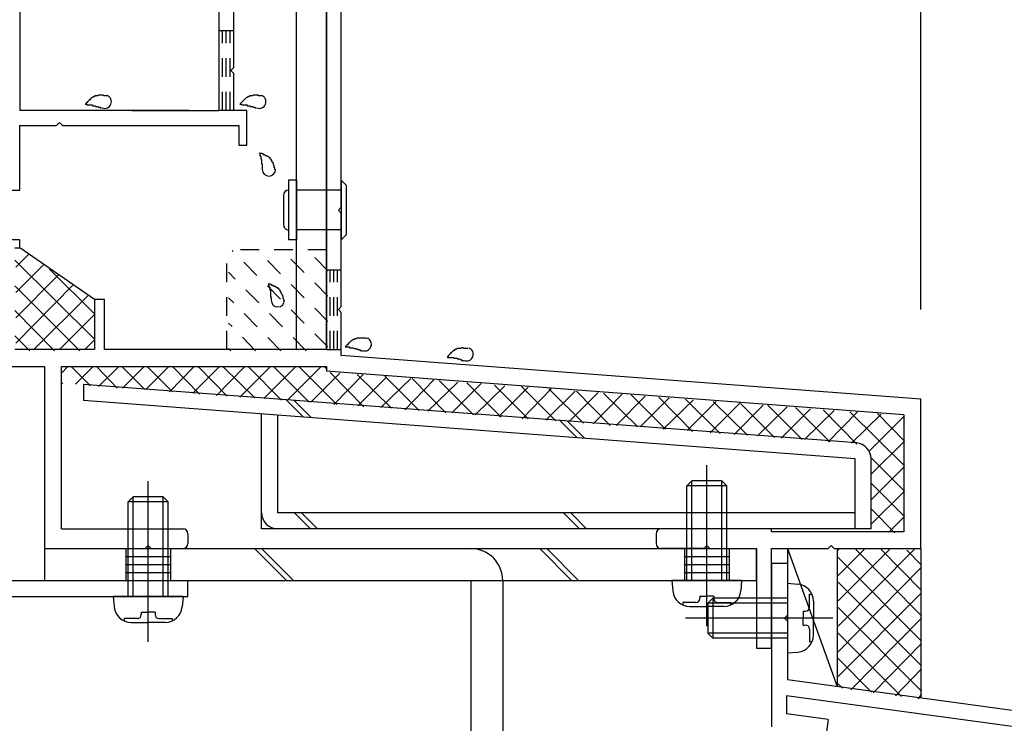
# Model space of a CAD drawing. Extents: x -210 to 210, y -148 to 148.
# Drawn here: x 61 to 94, y -47 to -23 of the extents above; entities that cross this region are included whole.
import ezdxf

# ---------------------------------------------------------------- set-up
doc = ezdxf.new("R2010")
doc.units = 0
doc.header["$LTSCALE"] = 10
doc.linetypes.add('DOT', pattern=[0.1125, 0.0625, -0.05])
for name, color, linetype in [('St', 127, 'CONTINUOUS'), ('その他部品等', 128, 'CONTINUOUS'), ('ガラス', 48, 'CONTINUOUS'), ('ボルト／ビス', 64, 'CONTINUOUS'), ('別途部材', 96, 'CONTINUOUS'), ('型材断面', 47, 'CONTINUOUS'), ('寸法', 80, 'CONTINUOUS'), ('通り芯', 15, 'CONTINUOUS')]:
    doc.layers.add(name, color=color, linetype=linetype)

# ---------------------------------------------------------------- blocks, each defined once
blk = doc.blocks.new('*GRP_0007')
at = {"layer": '型材断面', "color": 14, "linetype": 'CONTINUOUS'}
for p, q in [((70.89894, -8.966525), (70.89894, -34.133175)), ((71.39894, -29.366507), (71.39894, -11.566507)), ((71.29894, -29.466507), (71.39894, -29.366507)), ((71.39894, -29.566507), (71.29894, -29.466507)), ((71.39894, -32.699842), (71.39894, -29.566507)), ((60.63229, -30.46651), (59.598953, -30.46651)), ((60.63229, -30.733175), (60.63229, -30.46651)), ((60.465608, -30.733175), (60.63229, -30.733175)), ((63.465608, -32.466507), (63.132275, -32.466507)), ((63.132275, -32.466507), (63.132275, -34.133175)), ((63.465608, -34.133175), (63.465608, -32.466507)), ((71.29894, -32.799842), (71.39894, -32.699842)), ((71.39894, -32.899842), (71.29894, -32.799842)), ((71.39894, -34.330022), (71.39894, -32.899842)), ((63.132275, -34.133175), (60.465608, -34.133175)), ((70.89894, -34.133175), (63.465608, -34.133175)), ((90.798942, -35.79986), (71.39894, -34.330022)), ((59.965608, -34.699842), (61.46561, -34.699842)), ((61.46561, -34.699842), (61.46561, -40.79986)), ((62.032275, -40.133193), (62.032275, -34.699842)), ((62.032275, -34.699842), (70.89894, -34.699842)), ((70.89894, -34.699842), (70.89894, -34.86043)), ((90.232275, -36.325217), (70.89894, -34.86043)), ((90.798942, -40.79986), (90.798942, -35.79986)), ((90.232275, -36.325217), (90.232275, -40.233193)), ((62.032275, -40.133193), (66.099018, -40.133193)), ((85.799025, -40.13315), (82.099015, -40.13315)), ((85.799025, -40.233193), (85.799025, -40.13315)), ((66.265685, -40.29986), (66.265685, -40.633193)), ((81.93235, -40.299817), (81.93235, -40.63315)), ((90.232275, -40.233193), (85.799025, -40.233193)), ((61.46561, -40.79986), (64.832355, -40.79986)), ((64.832355, -40.79986), (64.932355, -40.69986)), ((64.932355, -40.69986), (65.032355, -40.79986)), ((65.032355, -40.79986), (66.099018, -40.79986)), ((83.532402, -40.799817), (82.099015, -40.799817)), ((83.532402, -40.799817), (83.63236, -40.69986)), ((83.63236, -40.69986), (83.732317, -40.799817)), ((83.732317, -40.799817), (85.299025, -40.799817)), ((85.299025, -40.799817), (85.299025, -44.133185)), ((85.799025, -44.133185), (85.799025, -40.79986)), ((85.799025, -40.79986), (87.698942, -40.79986)), ((87.698942, -40.79986), (87.798942, -40.69986)), ((87.798942, -40.69986), (87.898942, -40.79986)), ((87.898942, -40.79986), (90.798942, -40.79986)), ((85.299025, -44.133185), (85.799025, -44.133185))]:
    blk.add_line(p, q, dxfattribs=at)
for centre, start, end in [((66.099018, -40.299859), 0, 90), ((82.099017, -40.299817), 90, 180), ((66.099018, -40.633193), 270, 360), ((82.099017, -40.633151), 180, 270)]:
    blk.add_arc(centre, 0.166667, start, end, dxfattribs=at)
blk = doc.blocks.new('*GRP_0008')
at = {"layer": '型材断面', "color": 14, "linetype": 'CONTINUOUS'}
for p, q in [((61.865608, -5.966522), (60.13227, -5.966522)), ((60.13227, -5.966522), (60.13227, -6.799855)), ((61.965608, -6.066522), (61.865608, -5.966522)), ((62.065608, -5.966522), (61.965608, -6.066522)), ((64.032263, -5.966522), (62.065608, -5.966522)), ((64.132263, -6.066522), (64.032263, -5.966522)), ((64.232263, -5.966522), (64.132263, -6.066522)), ((67.798937, -5.966522), (64.232263, -5.966522)), ((67.798937, -5.966522), (67.798937, -7.533187)), ((62.632263, -6.466522), (60.63227, -6.466522)), ((60.63227, -6.466522), (60.63227, -26.133155)), ((62.965595, -7.299857), (62.632263, -6.466522)), ((65.298927, -7.299857), (65.632263, -6.466522)), ((67.298937, -6.466522), (65.632263, -6.466522)), ((67.298937, -6.466522), (67.298937, -26.133155)), ((60.13227, -6.799855), (59.398937, -6.799855)), ((59.398937, -6.799855), (59.398937, -7.299855)), ((60.13227, -7.299855), (59.398937, -7.299855)), ((60.13227, -7.299855), (60.13227, -12.63319)), ((62.965595, -7.299857), (65.298927, -7.299857)), ((67.698937, -7.633187), (67.798937, -7.533187)), ((67.798937, -7.733187), (67.698937, -7.633187)), ((67.798937, -7.733187), (67.798937, -14.533187)), ((58.565605, -11.366522), (57.23227, -11.366522)), ((57.23227, -12.63319), (57.23227, -11.366522)), ((58.565605, -11.366522), (58.565605, -11.866522)), ((53.53227, -11.966522), (53.13227, -11.966522)), ((53.13227, -13.299855), (53.13227, -11.966522)), ((53.53227, -12.63319), (53.53227, -11.966522)), ((57.73227, -12.63319), (57.73227, -11.866522)), ((57.73227, -11.866522), (58.565605, -11.866522)), ((57.23227, -12.63319), (53.53227, -12.63319)), ((60.13227, -12.63319), (57.73227, -12.63319)), ((53.13227, -13.299855), (60.13227, -13.299855)), ((60.13227, -13.299855), (60.13227, -20.533187)), ((67.698937, -14.633187), (67.798937, -14.533187)), ((67.798937, -14.733187), (67.698937, -14.633187)), ((67.798937, -18.93318), (67.798937, -14.733187)), ((67.698937, -19.03318), (67.798937, -18.93318)), ((67.798937, -19.13318), (67.698937, -19.03318)), ((67.798937, -24.699823), (67.798937, -19.13318)), ((60.13227, -20.533187), (60.23227, -20.633187)), ((60.23227, -20.633187), (60.13227, -20.733187)), ((60.13227, -20.733187), (60.13227, -26.133155)), ((47.965595, -23.633155), (47.465595, -23.633155)), ((47.465595, -23.633155), (47.465595, -28.79984)), ((47.965595, -26.133155), (47.965595, -23.633155)), ((67.698937, -24.799823), (67.798937, -24.699823)), ((67.798937, -24.899823), (67.698937, -24.799823)), ((67.798937, -26.133155), (67.798937, -24.899823)), ((60.13227, -26.133155), (47.965595, -26.133155)), ((66.2989, -26.133155), (60.63227, -26.133155)), ((64.381295, -26.133155), (67.298937, -26.133155)), ((68.232252, -26.133155), (67.798937, -26.133155)), ((68.232252, -27.299823), (68.232252, -26.133155)), ((47.965592, -27.19983), (47.965592, -26.633155)), ((47.965592, -26.633155), (60.13227, -26.633155)), ((60.13227, -26.633155), (60.13227, -27.199845)), ((60.63227, -28.79982), (60.63227, -26.633155)), ((60.63227, -26.633155), (61.865608, -26.633155)), ((61.865608, -26.633155), (61.965608, -26.533155)), ((61.965608, -26.533155), (62.065608, -26.633155)), ((62.065608, -26.633155), (67.965603, -26.633155)), ((67.965603, -26.633155), (67.965603, -27.299823)), ((48.298927, -27.19983), (47.965592, -27.19983)), ((48.298927, -27.533165), (48.298927, -27.19983)), ((60.13227, -27.199845), (59.798937, -27.199845)), ((59.798937, -27.199845), (59.798937, -27.533177)), ((67.965603, -27.299823), (68.232252, -27.299823)), ((47.965592, -28.299823), (47.965592, -27.533165)), ((47.965592, -27.533165), (48.298927, -27.533165)), ((59.798937, -27.533177), (60.13227, -27.533177)), ((60.13227, -27.533177), (60.13227, -28.299838)), ((51.465592, -28.29984), (47.965592, -28.299823)), ((51.465592, -28.799832), (51.465592, -28.29984)), ((60.13227, -28.299838), (56.9656, -28.299838)), ((56.9656, -28.299838), (56.9656, -28.79982)), ((47.465595, -28.79984), (49.465595, -28.799835)), ((49.465595, -28.799835), (49.565595, -28.699835)), ((49.565595, -28.699835), (49.665595, -28.799835)), ((49.665595, -28.799835), (51.465592, -28.799832)), ((56.9656, -28.79982), (58.532267, -28.79982)), ((58.532267, -28.79982), (58.632267, -28.69982)), ((58.632267, -28.69982), (58.732267, -28.79982)), ((58.732267, -28.79982), (60.63227, -28.79982))]:
    blk.add_line(p, q, dxfattribs=at)
blk = doc.blocks.new('*GRP_0009')
at = {"layer": '型材断面', "linetype": 'CONTINUOUS'}
for p, q in [((86.33236, -41.292162), (85.799025, -41.292162)), ((86.33236, -41.292162), (86.33236, -43.025495)), ((86.23236, -43.125495), (86.33236, -43.025495)), ((86.23236, -43.125495), (86.33236, -43.225495)), ((86.33236, -43.225495), (86.33236, -45.192162)), ((124.13236, -50.335017), (86.33236, -45.192162)), ((99.348075, -47.501255), (86.299025, -45.725872)), ((86.299025, -45.725872), (86.299025, -46.331398)), ((87.694143, -46.521213), (86.299025, -46.331398)), ((87.694143, -46.521213), (87.625355, -47.01646))]:
    blk.add_line(p, q, dxfattribs=at)
at = {"layer": '型材断面', "color": 47, "linetype": 'CONTINUOUS'}
blk.add_line((85.799025, -41.292162), (85.799025, -46.76798), dxfattribs=at)
blk = doc.blocks.new('*GRP_0046')
at = {"layer": 'ガラス', "linetype": 'CONTINUOUS'}
for points in [[(63.55, -25.65), (63.525, -25.65), (63.5, -25.65), (63.475, -25.65), (63.45, -25.65), (63.425, -25.625), (63.425, -25.625), (63.4, -25.625), (63.375, -25.625), (63.35, -25.625), (63.325, -25.625), (63.3, -25.625), (63.3, -25.625), (63.275, -25.625), (63.25, -25.65), (63.225, -25.65), (63.2, -25.65), (63.2, -25.65), (63.175, -25.65), (63.15, -25.65), (63.125, -25.675), (63.125, -25.675), (63.1, -25.675), (63.075, -25.7), (63.075, -25.7), (63.05, -25.7), (63.025, -25.725), (63.025, -25.725), (63, -25.75), (63, -25.75), (62.975, -25.775), (62.95, -25.8), (62.95, -25.8), (62.925, -25.825), (62.925, -25.825), (62.9, -25.85), (62.875, -25.875), (62.875, -25.875), (62.85, -25.9), (62.85, -25.925), (62.825, -25.925)], [(62.825, -25.925), (62.85, -25.925), (62.85, -25.925), (62.875, -25.925), (62.875, -25.95), (62.9, -25.95), (62.925, -25.95), (62.925, -25.95), (62.95, -25.95), (62.95, -25.95), (62.975, -25.95), (62.975, -25.95), (63, -25.95), (63.025, -25.95), (63.025, -25.95), (63.05, -25.95), (63.05, -25.95), (63.075, -25.95), (63.075, -25.975), (63.1, -25.975), (63.125, -25.975), (63.125, -25.975), (63.15, -25.975), (63.15, -25.975), (63.175, -25.975), (63.175, -26), (63.2, -26), (63.2, -26), (63.225, -26), (63.225, -26), (63.25, -26), (63.275, -26.025), (63.275, -26.025), (63.3, -26.025), (63.3, -26.025), (63.325, -26.025), (63.325, -26.05), (63.35, -26.05), (63.35, -26.05), (63.375, -26.05), (63.375, -26.05)]]:
    blk.add_lwpolyline(points, dxfattribs=at)
blk.add_arc((63.477, -25.842), 0.223, 248.7969, 428.7969, dxfattribs=at)
blk = doc.blocks.new('*GRP_0047')
at = {"layer": 'ガラス', "linetype": 'CONTINUOUS'}
for points in [[(68.725, -25.65), (68.7, -25.65), (68.675, -25.65), (68.65, -25.65), (68.625, -25.65), (68.625, -25.625), (68.6, -25.625), (68.575, -25.625), (68.55, -25.625), (68.525, -25.625), (68.5, -25.625), (68.475, -25.625), (68.475, -25.625), (68.45, -25.625), (68.425, -25.65), (68.4, -25.65), (68.375, -25.65), (68.375, -25.65), (68.35, -25.65), (68.325, -25.65), (68.3, -25.675), (68.3, -25.675), (68.275, -25.675), (68.25, -25.7), (68.25, -25.7), (68.225, -25.7), (68.2, -25.725), (68.2, -25.725), (68.175, -25.75), (68.175, -25.75), (68.15, -25.775), (68.125, -25.8), (68.125, -25.8), (68.1, -25.825), (68.1, -25.825), (68.075, -25.85), (68.05, -25.875), (68.05, -25.875), (68.025, -25.9), (68.025, -25.925), (68, -25.925)], [(68, -25.925), (68.025, -25.925), (68.025, -25.925), (68.05, -25.925), (68.075, -25.95), (68.075, -25.95), (68.1, -25.95), (68.1, -25.95), (68.125, -25.95), (68.125, -25.95), (68.15, -25.95), (68.175, -25.95), (68.175, -25.95), (68.2, -25.95), (68.2, -25.95), (68.225, -25.95), (68.225, -25.95), (68.25, -25.95), (68.25, -25.975), (68.275, -25.975), (68.3, -25.975), (68.3, -25.975), (68.325, -25.975), (68.325, -25.975), (68.35, -25.975), (68.35, -26), (68.375, -26), (68.375, -26), (68.4, -26), (68.425, -26), (68.425, -26), (68.45, -26.025), (68.45, -26.025), (68.475, -26.025), (68.475, -26.025), (68.5, -26.025), (68.5, -26.05), (68.525, -26.05), (68.525, -26.05), (68.55, -26.05), (68.55, -26.05)]]:
    blk.add_lwpolyline(points, dxfattribs=at)
blk.add_arc((68.653, -25.842), 0.223, 248.7969, 428.7969, dxfattribs=at)
blk = doc.blocks.new('*GRP_0048')
at = {"layer": 'ガラス', "linetype": 'CONTINUOUS'}
for points in [[(69.175, -28.125), (69.175, -28.1), (69.175, -28.075), (69.175, -28.05), (69.15, -28.05), (69.15, -28.025), (69.15, -28), (69.15, -27.975), (69.125, -27.95), (69.125, -27.925), (69.125, -27.925), (69.125, -27.9), (69.1, -27.875), (69.1, -27.85), (69.075, -27.85), (69.075, -27.825), (69.075, -27.8), (69.05, -27.8), (69.05, -27.775), (69.025, -27.75), (69.025, -27.75), (69, -27.725), (69, -27.725), (68.975, -27.7), (68.975, -27.7), (68.95, -27.675), (68.925, -27.675), (68.925, -27.675), (68.9, -27.65), (68.875, -27.65), (68.85, -27.625), (68.85, -27.625), (68.825, -27.625), (68.8, -27.6), (68.775, -27.6), (68.775, -27.6), (68.75, -27.575), (68.725, -27.575), (68.7, -27.575), (68.675, -27.575), (68.65, -27.55)], [(68.65, -27.55), (68.675, -27.575), (68.675, -27.575), (68.675, -27.6), (68.675, -27.625), (68.675, -27.625), (68.675, -27.65), (68.7, -27.65), (68.7, -27.675), (68.7, -27.675), (68.7, -27.7), (68.7, -27.7), (68.7, -27.725), (68.7, -27.75), (68.7, -27.75), (68.725, -27.775), (68.725, -27.775), (68.725, -27.8), (68.725, -27.8), (68.725, -27.825), (68.725, -27.825), (68.725, -27.85), (68.725, -27.875), (68.725, -27.875), (68.725, -27.9), (68.725, -27.9), (68.725, -27.925), (68.75, -27.925), (68.75, -27.95), (68.75, -27.975), (68.75, -27.975), (68.75, -28), (68.75, -28), (68.75, -28.025), (68.75, -28.025), (68.75, -28.05), (68.75, -28.075), (68.75, -28.075), (68.75, -28.1), (68.75, -28.1), (68.75, -28.125)]]:
    blk.add_lwpolyline(points, dxfattribs=at)
blk.add_arc((68.976, -28.11), 0.223, 180, 360, dxfattribs=at)
blk = doc.blocks.new('*GRP_0049')
at = {"layer": 'ガラス', "linetype": 'CONTINUOUS'}
for points in [[(69.475, -32.5), (69.475, -32.475), (69.475, -32.45), (69.475, -32.45), (69.45, -32.425), (69.45, -32.4), (69.45, -32.375), (69.45, -32.35), (69.425, -32.325), (69.425, -32.325), (69.425, -32.3), (69.4, -32.275), (69.4, -32.25), (69.4, -32.25), (69.375, -32.225), (69.375, -32.2), (69.375, -32.2), (69.35, -32.175), (69.35, -32.15), (69.325, -32.15), (69.325, -32.125), (69.3, -32.1), (69.3, -32.1), (69.275, -32.075), (69.25, -32.075), (69.25, -32.075), (69.225, -32.05), (69.2, -32.05), (69.2, -32.025), (69.175, -32.025), (69.15, -32.025), (69.15, -32), (69.125, -32), (69.1, -32), (69.075, -31.975), (69.05, -31.975), (69.05, -31.975), (69.025, -31.95), (69, -31.95), (68.975, -31.95), (68.95, -31.95)], [(68.95, -31.95), (68.95, -31.95), (68.975, -31.975), (68.975, -31.975), (68.975, -32), (68.975, -32), (68.975, -32.025), (68.975, -32.025), (69, -32.05), (69, -32.05), (69, -32.075), (69, -32.1), (69, -32.1), (69, -32.125), (69, -32.125), (69, -32.15), (69.025, -32.15), (69.025, -32.175), (69.025, -32.2), (69.025, -32.2), (69.025, -32.225), (69.025, -32.225), (69.025, -32.25), (69.025, -32.25), (69.025, -32.275), (69.025, -32.275), (69.025, -32.3), (69.025, -32.325), (69.025, -32.325), (69.025, -32.35), (69.025, -32.35), (69.025, -32.375), (69.025, -32.375), (69.05, -32.4), (69.05, -32.425), (69.05, -32.425), (69.05, -32.45), (69.05, -32.45), (69.05, -32.475), (69.05, -32.475), (69.05, -32.5)]]:
    blk.add_lwpolyline(points, dxfattribs=at)
blk.add_arc((69.273, -32.489), 0.223, 180, 360, dxfattribs=at)
blk = doc.blocks.new('*GRP_0050')
at = {"layer": 'ガラス', "linetype": 'CONTINUOUS'}
for points in [[(72.25, -33.775), (72.225, -33.75), (72.2, -33.75), (72.175, -33.75), (72.175, -33.75), (72.15, -33.75), (72.125, -33.75), (72.1, -33.75), (72.075, -33.75), (72.05, -33.75), (72.05, -33.75), (72.025, -33.75), (72, -33.75), (71.975, -33.75), (71.95, -33.75), (71.925, -33.75), (71.925, -33.75), (71.9, -33.775), (71.875, -33.775), (71.85, -33.775), (71.85, -33.775), (71.825, -33.8), (71.8, -33.8), (71.8, -33.8), (71.775, -33.825), (71.75, -33.825), (71.75, -33.85), (71.725, -33.85), (71.7, -33.875), (71.7, -33.875), (71.675, -33.9), (71.675, -33.9), (71.65, -33.925), (71.625, -33.925), (71.625, -33.95), (71.6, -33.975), (71.6, -33.975), (71.575, -34), (71.575, -34.025), (71.55, -34.025), (71.525, -34.05)], [(71.525, -34.05), (71.55, -34.05), (71.575, -34.05), (71.575, -34.05), (71.6, -34.05), (71.6, -34.05), (71.625, -34.05), (71.625, -34.05), (71.65, -34.05), (71.675, -34.05), (71.675, -34.075), (71.7, -34.075), (71.7, -34.075), (71.725, -34.075), (71.725, -34.075), (71.75, -34.075), (71.775, -34.075), (71.775, -34.075), (71.8, -34.075), (71.8, -34.075), (71.825, -34.1), (71.825, -34.1), (71.85, -34.1), (71.85, -34.1), (71.875, -34.1), (71.9, -34.1), (71.9, -34.1), (71.925, -34.125), (71.925, -34.125), (71.95, -34.125), (71.95, -34.125), (71.975, -34.125), (71.975, -34.15), (72, -34.15), (72, -34.15), (72.025, -34.15), (72.025, -34.15), (72.05, -34.175), (72.075, -34.175), (72.075, -34.175), (72.1, -34.175)]]:
    blk.add_lwpolyline(points, dxfattribs=at)
blk.add_arc((72.184, -33.959), 0.223, 248.7969, 428.7969, dxfattribs=at)
blk = doc.blocks.new('*GRP_0051')
at = {"layer": 'ガラス', "linetype": 'CONTINUOUS'}
for points in [[(75.65, -34.1), (75.65, -34.1), (75.625, -34.1), (75.6, -34.1), (75.575, -34.1), (75.55, -34.1), (75.525, -34.1), (75.5, -34.1), (75.5, -34.1), (75.475, -34.075), (75.45, -34.075), (75.425, -34.075), (75.4, -34.1), (75.375, -34.1), (75.375, -34.1), (75.35, -34.1), (75.325, -34.1), (75.3, -34.1), (75.3, -34.1), (75.275, -34.1), (75.25, -34.125), (75.225, -34.125), (75.225, -34.125), (75.2, -34.15), (75.175, -34.15), (75.175, -34.175), (75.15, -34.175), (75.125, -34.2), (75.125, -34.2), (75.1, -34.225), (75.1, -34.225), (75.075, -34.25), (75.05, -34.25), (75.05, -34.275), (75.025, -34.3), (75.025, -34.3), (75, -34.325), (75, -34.325), (74.975, -34.35), (74.95, -34.375), (74.95, -34.375)], [(74.95, -34.375), (74.95, -34.4), (74.975, -34.4), (75, -34.4), (75, -34.4), (75.025, -34.4), (75.025, -34.4), (75.05, -34.4), (75.05, -34.4), (75.075, -34.4), (75.1, -34.4), (75.1, -34.4), (75.125, -34.4), (75.125, -34.4), (75.15, -34.4), (75.15, -34.4), (75.175, -34.425), (75.2, -34.425), (75.2, -34.425), (75.225, -34.425), (75.225, -34.425), (75.25, -34.425), (75.25, -34.425), (75.275, -34.425), (75.275, -34.45), (75.3, -34.45), (75.3, -34.45), (75.325, -34.45), (75.35, -34.45), (75.35, -34.45), (75.375, -34.475), (75.375, -34.475), (75.4, -34.475), (75.4, -34.475), (75.425, -34.475), (75.425, -34.5), (75.45, -34.5), (75.45, -34.5), (75.475, -34.5), (75.475, -34.5), (75.5, -34.525)]]:
    blk.add_lwpolyline(points, dxfattribs=at)
blk.add_arc((75.593, -34.296), 0.223, 248.7969, 428.7969, dxfattribs=at)
blk = doc.blocks.new('*GRP_0085')
at = {"layer": 'ボルト／ビス', "color": 64, "linetype": 'CONTINUOUS'}
for p, q in [((83.632358, -43.39028), (83.632358, -38.008195)), ((82.96569, -38.699817), (83.132358, -38.533152)), ((84.132358, -38.533152), (83.132358, -38.533152)), ((83.132358, -41.866485), (83.132358, -38.533152)), ((84.299025, -38.699817), (84.132358, -38.533152)), ((84.132358, -41.866485), (84.132358, -38.533152)), ((84.299025, -38.699817), (82.96569, -38.699817)), ((82.96569, -41.866485), (82.96569, -38.699817)), ((84.299025, -41.866485), (84.299025, -38.699817)), ((82.46569, -41.866485), (82.496257, -42.215873)), ((84.799025, -41.866485), (82.46569, -41.866485)), ((84.799025, -41.866485), (84.768457, -42.215873)), ((83.399025, -42.388155), (83.632358, -42.388155)), ((83.399025, -42.388155), (83.399025, -42.471518)), ((83.86569, -42.388155), (83.632358, -42.388155)), ((83.86569, -42.388155), (83.86569, -42.471518)), ((82.833477, -42.60485), (82.833477, -42.68557)), ((83.26569, -42.60485), (82.833477, -42.60485)), ((83.060767, -42.733152), (83.632358, -42.733152)), ((84.203947, -42.733152), (83.632358, -42.733152)), ((83.999025, -42.60485), (84.431237, -42.60485)), ((84.431237, -42.60485), (84.431237, -42.68557))]:
    blk.add_line(p, q, dxfattribs=at)
for centre, radius, start, end in [((83.060769, -42.166482), 0.566667, 184.999989, 270), ((83.265691, -42.471514), 0.133333, 270, 360), ((83.999025, -42.471514), 0.133333, 180, 270), ((84.203947, -42.166482), 0.566667, 270, 355.000011)]:
    blk.add_arc(centre, radius, start, end, dxfattribs=at)
blk = doc.blocks.new('*GRP_0088')
at = {"layer": 'ボルト／ビス', "color": 64, "linetype": 'CONTINUOUS'}
for p, q in [((86.33236, -41.958828), (86.681747, -41.989395)), ((86.33236, -41.958828), (86.33236, -44.29216)), ((83.83236, -42.458828), (83.665692, -42.625495)), ((86.33236, -42.458828), (83.83236, -42.458828)), ((83.83236, -42.458828), (83.83236, -43.79216)), ((87.070725, -42.326615), (87.151445, -42.326615)), ((87.070725, -42.758828), (87.070725, -42.326615)), ((86.33236, -42.625495), (83.665692, -42.625495)), ((83.665692, -42.625495), (83.665692, -43.625495)), ((87.199025, -42.553905), (87.199025, -43.125495)), ((87.856155, -43.125495), (82.915527, -43.125495)), ((86.85403, -42.89216), (86.85403, -43.125495)), ((86.85403, -42.89216), (86.93739, -42.89216)), ((86.85403, -43.358828), (86.85403, -43.125495)), ((87.199025, -43.697083), (87.199025, -43.125495)), ((86.85403, -43.358828), (86.93739, -43.358828)), ((87.070725, -43.49216), (87.070725, -43.924375)), ((83.83236, -43.79216), (83.665692, -43.625495)), ((86.33236, -43.625495), (83.665692, -43.625495)), ((86.33236, -43.79216), (83.83236, -43.79216)), ((87.070725, -43.924375), (87.151445, -43.924375)), ((86.33236, -44.29216), (86.681747, -44.261593))]:
    blk.add_line(p, q, dxfattribs=at)
for centre, radius, start, end in [((86.632359, -42.553904), 0.566667, 0, 85.000011), ((86.937391, -42.758827), 0.133333, 270, 360), ((86.937391, -43.49216), 0.133333, 0, 90), ((86.632359, -43.697082), 0.566667, 274.999989, 360)]:
    blk.add_arc(centre, radius, start, end, dxfattribs=at)
blk = doc.blocks.new('*GRP_0090')
at = {"layer": 'ボルト／ビス', "linetype": 'CONTINUOUS'}
for p, q in [((69.63229, -28.466507), (69.63229, -30.466507)), ((69.89894, -28.466507), (69.63229, -28.466507)), ((69.89894, -28.466507), (69.898937, -30.466507)), ((71.39894, -28.466507), (71.39894, -30.466507)), ((71.39894, -28.466507), (71.565608, -28.633175)), ((71.565608, -28.633175), (71.565605, -30.299842)), ((69.465625, -28.966507), (69.465623, -29.966507)), ((69.63229, -28.799842), (69.63229, -28.799842)), ((71.39894, -28.799842), (69.89894, -28.799842)), ((69.63229, -30.133175), (69.63229, -30.133175)), ((71.39894, -30.133175), (69.898937, -30.133175)), ((71.39894, -30.466507), (71.565605, -30.299842)), ((69.898937, -30.466507), (69.63229, -30.466507))]:
    blk.add_line(p, q, dxfattribs=at)
for centre, start, end in [((69.632291, -28.966505), 90, 179.999964), ((69.63229, -29.966505), 179.999959, 270)]:
    blk.add_arc(centre, 0.166667, start, end, dxfattribs=at)
blk = doc.blocks.new('*GRP_0094')
at = {"layer": 'ボルト／ビス', "color": 64, "linetype": 'CONTINUOUS'}
for p, q in [((64.932352, -43.923613), (64.932352, -38.541528)), ((64.265685, -39.23315), (64.432352, -39.066485)), ((65.432352, -39.066485), (64.432352, -39.066485)), ((64.432352, -42.399817), (64.432352, -39.066485)), ((65.59902, -39.23315), (65.432352, -39.066485)), ((65.432352, -42.399817), (65.432352, -39.066485)), ((65.59902, -39.23315), (64.265685, -39.23315)), ((64.265685, -42.399817), (64.265685, -39.23315)), ((65.59902, -42.399817), (65.59902, -39.23315)), ((63.765685, -42.399817), (63.796253, -42.749205)), ((66.09902, -42.399817), (63.765685, -42.399817)), ((66.09902, -42.399817), (66.068453, -42.749205)), ((64.133473, -43.138183), (64.133473, -43.218902)), ((64.565685, -43.138183), (64.133473, -43.138183)), ((64.69902, -42.921487), (64.932352, -42.921487)), ((64.69902, -42.921487), (64.69902, -43.00485)), ((65.165685, -42.921487), (64.932352, -42.921487)), ((65.165685, -42.921487), (65.165685, -43.00485)), ((65.29902, -43.138183), (65.731233, -43.138183)), ((65.731233, -43.138183), (65.731233, -43.218902)), ((64.360763, -43.266485), (64.932352, -43.266485)), ((65.503943, -43.266485), (64.932352, -43.266485))]:
    blk.add_line(p, q, dxfattribs=at)
for centre, radius, start, end in [((64.360765, -42.699816), 0.566667, 184.999989, 270), ((65.503943, -42.699816), 0.566667, 270, 355.000011), ((64.565687, -43.004847), 0.133333, 270, 360), ((65.299021, -43.004847), 0.133333, 180, 270)]:
    blk.add_arc(centre, radius, start, end, dxfattribs=at)
blk = doc.blocks.new('*DIM_0129')
at = {"layer": '寸法', "color": 0, "linetype": 'BYBLOCK'}
blk.add_line((90.798942, -32.79986), (90.798942, 64.025122), dxfattribs=at)
blk = doc.blocks.new('*DIM_0138')
at = {"layer": '寸法', "linetype": 'CONTINUOUS'}
blk.add_line((90.798942, -30.79986), (90.798942, 57.733288), dxfattribs=at)
blk = doc.blocks.new('*GRP_0148')
at = {"layer": 'St', "linetype": 'CONTINUOUS'}
for p, q in [((64.932352, -42.883443), (64.932352, -39.725897)), ((83.632358, -42.883443), (83.632358, -39.725897)), ((61.46561, -40.79986), (61.46561, -41.866485)), ((64.182352, -40.799817), (64.182352, -41.866485)), ((65.682352, -40.799817), (65.682352, -41.866485)), ((68.49317, -40.799817), (69.559835, -41.866485)), ((68.728873, -40.799817), (69.795537, -41.866485)), ((78.040328, -40.799817), (79.106992, -41.866485)), ((78.27603, -40.799817), (79.342695, -41.866485)), ((82.882358, -40.799817), (82.882358, -41.866485)), ((84.382358, -40.799817), (84.382358, -41.866485)), ((64.182352, -41.066485), (65.682352, -41.066485)), ((82.882358, -41.066485), (84.382358, -41.066485)), ((64.182352, -41.33315), (65.682352, -41.33315)), ((82.882358, -41.33315), (84.382358, -41.33315)), ((64.182352, -41.599817), (65.682352, -41.599817)), ((82.882358, -41.599817), (84.382358, -41.599817)), ((75.73414, -50.79985), (76.800807, -50.79985)), ((74.010253, -52.466518), (78.622645, -52.466518)), ((75.73414, -54.133185), (76.800807, -54.133185)), ((75.73414, -57.466485), (76.800807, -57.466485))]:
    blk.add_line(p, q, dxfattribs=at)
at = {"layer": 'St', "color": 127, "linetype": 'CONTINUOUS'}
for p, q in [((61.46561, -40.799817), (85.299025, -40.799817)), ((85.299025, -41.866485), (85.299025, -40.799817)), ((61.46561, -41.866485), (85.299025, -41.866485)), ((75.73414, -41.866522), (75.73414, -57.466485)), ((76.800807, -41.866522), (76.800807, -57.466485)), ((76.000807, -50.79985), (76.000807, -54.133185)), ((76.267473, -50.79985), (76.267473, -54.133185)), ((76.53414, -50.79985), (76.53414, -54.133185))]:
    blk.add_line(p, q, dxfattribs=at)
blk.add_arc((75.73414, -41.866522), 1.066667, 360, 450, dxfattribs=at)
blk = doc.blocks.new('*HAT_0012')
at = {"layer": '別途部材', "linetype": 'DOT'}
for p, q in [((70.95, -34.05), (67.75, -30.825)), ((70.95, -33.2), (68.6, -30.825)), ((70.95, -32.35), (69.425, -30.825)), ((70.95, -31.5), (70.275, -30.825)), ((70.225, -34.175), (67.625, -31.55)), ((69.375, -34.175), (67.625, -32.4)), ((68.525, -34.175), (67.625, -33.25)), ((67.7, -34.175), (67.625, -34.1))]:
    blk.add_line(p, q, dxfattribs=at)
blk = doc.blocks.new('*GRP_0175')
at = {"layer": 'St', "linetype": 'CONTINUOUS'}
for p, q in [((62.76957, -35.302495), (62.76957, -35.837357)), ((88.639235, -37.262505), (62.76957, -35.302495)), ((88.598942, -37.794312), (62.76957, -35.837357)), ((69.55634, -35.816693), (70.13505, -36.395403)), ((69.811365, -35.836015), (70.390075, -36.414722)), ((68.73194, -40.133193), (68.73194, -36.289095)), ((69.268082, -39.59986), (69.268082, -36.329715)), ((78.717878, -36.510815), (79.296587, -37.089523)), ((78.972903, -36.530138), (79.551613, -37.108845)), ((88.598942, -40.133193), (88.598942, -37.794312)), ((89.132275, -40.133193), (89.132275, -37.794315)), ((88.598942, -39.59986), (69.268082, -39.59986)), ((70.367013, -40.133193), (69.833677, -39.59986)), ((70.602715, -40.133193), (70.06938, -39.59986)), ((79.374105, -40.133193), (78.84077, -39.59986)), ((79.609807, -40.133193), (79.076473, -39.59986)), ((89.132275, -40.133193), (68.73194, -40.133193))]:
    blk.add_line(p, q, dxfattribs=at)
for centre, start, end in [((88.598943, -37.794313), 0, 85.667276), ((69.265274, -39.599858), 180, 270)]:
    blk.add_arc(centre, 0.533333, start, end, dxfattribs=at)
blk = doc.blocks.new('*HAT_0018')
at = {"layer": 'その他部品等', "linetype": 'CONTINUOUS'}
for p, q in [((60.925, -30.95), (60.5, -31.375)), ((63.15, -33.8), (60.475, -31.15)), ((61.425, -31.3), (60.5, -32.225)), ((63.15, -32.95), (61.625, -31.45)), ((61.925, -31.65), (60.5, -33.075)), ((62.65, -34.175), (60.475, -32)), ((62.425, -31.975), (60.5, -33.925)), ((62.925, -32.325), (61.1, -34.15)), ((61.8, -34.175), (60.475, -32.825)), ((63.15, -32.95), (61.95, -34.15)), ((60.975, -34.175), (60.475, -33.675)), ((63.15, -33.8), (62.8, -34.15))]:
    blk.add_line(p, q, dxfattribs=at)
blk = doc.blocks.new('*HAT_0020')
at = {"layer": 'その他部品等'}
for p, q in [((62.225, -34.725), (62.05, -34.9)), ((63, -35.35), (62.375, -34.725)), ((63.075, -34.725), (62.5, -35.3)), ((63.9, -35.425), (63.225, -34.725)), ((63.925, -34.725), (63.275, -35.375)), ((64.825, -35.475), (64.075, -34.725)), ((64.775, -34.725), (64.075, -35.425)), ((65.6, -34.725), (64.85, -35.475)), ((65.75, -35.55), (64.925, -34.725)), ((66.45, -34.725), (65.65, -35.55)), ((66.65, -35.625), (65.775, -34.725)), ((67.3, -34.725), (66.425, -35.6)), ((67.575, -35.7), (66.625, -34.725)), ((68.15, -34.725), (67.225, -35.675)), ((68.5, -35.75), (67.45, -34.725)), ((69, -34.725), (68, -35.725)), ((69.4, -35.825), (68.3, -34.725)), ((69.85, -34.725), (68.8, -35.775)), ((70.325, -35.9), (69.15, -34.725)), ((70.7, -34.725), (69.575, -35.85)), ((71.25, -35.975), (70, -34.725)), ((71.35, -34.925), (70.375, -35.9)), ((70.925, -34.8), (70.85, -34.725)), ((72.15, -36.05), (71.025, -34.9)), ((62.075, -35.275), (62.05, -35.25)), ((72.125, -34.975), (71.15, -35.975)), ((73.075, -36.1), (71.925, -34.975)), ((72.925, -35.05), (71.95, -36.025)), ((73.725, -35.1), (72.725, -36.075)), ((74, -36.175), (72.85, -35.025)), ((74.5, -35.15), (73.525, -36.15)), ((74.9, -36.25), (73.775, -35.1)), ((75.3, -35.225), (74.3, -36.2)), ((75.825, -36.325), (74.675, -35.175)), ((76.75, -36.4), (75.6, -35.25)), ((76.075, -35.275), (75.1, -36.25)), ((76.875, -35.35), (75.875, -36.325)), ((77.65, -36.45), (76.525, -35.325)), ((77.65, -35.4), (76.675, -36.375)), ((78.575, -36.525), (77.425, -35.375)), ((78.425, -35.45), (77.45, -36.45)), ((79.225, -35.525), (78.25, -36.5)), ((79.5, -36.6), (78.35, -35.45)), ((80, -35.575), (79.025, -36.55)), ((80.4, -36.675), (79.275, -35.525)), ((80.8, -35.625), (79.825, -36.625)), ((81.325, -36.725), (80.175, -35.6)), ((81.575, -35.7), (80.6, -36.675)), ((82.25, -36.8), (81.1, -35.65)), ((82.375, -35.75), (81.4, -36.725)), ((83.15, -36.875), (82.025, -35.725)), ((83.175, -35.825), (82.175, -36.8)), ((84.075, -36.95), (82.925, -35.8)), ((83.95, -35.875), (82.975, -36.85)), ((84.75, -35.925), (83.75, -36.925)), ((85, -37), (83.85, -35.875)), ((85.525, -36), (84.55, -36.975)), ((85.9, -37.075), (84.775, -35.95)), ((86.325, -36.05), (85.325, -37.025)), ((86.825, -37.15), (85.675, -36)), ((87.1, -36.125), (86.125, -37.1)), ((87.75, -37.225), (86.6, -36.075)), ((87.9, -36.175), (86.9, -37.15)), ((88.65, -37.3), (87.525, -36.15)), ((88.675, -36.225), (87.7, -37.225)), ((90.25, -38.025), (88.425, -36.225)), ((89.475, -36.3), (88.475, -37.275)), ((90.25, -36.35), (89.075, -37.525)), ((90.25, -37.2), (89.35, -36.275)), ((90.25, -37.2), (89.15, -38.3)), ((90.25, -38.875), (89.15, -37.775)), ((90.25, -38.05), (89.15, -39.15)), ((90.25, -39.725), (89.15, -38.625)), ((90.25, -38.875), (89.15, -39.975)), ((89.925, -40.275), (89.15, -39.475)), ((90.25, -39.725), (89.725, -40.25))]:
    blk.add_line(p, q, dxfattribs=at)
blk = doc.blocks.new('*HAT_0021')
at = {"layer": 'その他部品等'}
for p, q in [((90.575, -40.825), (88.025, -43.4)), ((89.75, -40.825), (88.025, -42.55)), ((88.9, -40.825), (88.025, -41.7)), ((88.05, -40.825), (88.025, -40.85)), ((90.825, -43.05), (88.625, -40.825)), ((90.825, -42.2), (89.475, -40.825)), ((90.825, -41.35), (90.325, -40.85)), ((90.825, -43.9), (88.025, -41.1)), ((90.825, -41.425), (88.025, -44.25)), ((90.825, -44.725), (88.025, -41.925)), ((90.825, -42.275), (88.025, -45.075)), ((90.825, -45.575), (88.025, -42.775)), ((90.825, -43.125), (88.45, -45.525)), ((90.15, -45.75), (88.025, -43.625)), ((90.825, -43.975), (89.2, -45.625)), ((89.15, -45.6), (88.025, -44.475)), ((90.825, -44.825), (89.95, -45.725)), ((88.175, -45.475), (88.025, -45.325)), ((90.825, -45.675), (90.7, -45.825))]:
    blk.add_line(p, q, dxfattribs=at)

msp = doc.modelspace()

# ---------------------------------------------------------------- linework, layer by layer
at = {"layer": 'St', "linetype": 'CONTINUOUS'}
for p, q in [((57.29897, -41.866485), (66.265685, -41.866485)), ((66.265685, -42.399817), (66.265685, -41.866485)), ((57.29897, -42.399817), (66.265685, -42.399817))]:
    msp.add_line(p, q, dxfattribs=at)
at = {"layer": 'その他部品等', "linetype": 'CONTINUOUS'}
for p, q in [((63.132275, -32.466507), (60.63229, -30.733175)), ((86.33236, -40.79986), (86.33236, -45.192162)), ((86.33236, -40.79986), (87.999028, -45.41892)), ((87.999028, -40.79986), (87.999028, -45.41892)), ((90.798942, -40.79986), (90.798942, -45.79986))]:
    msp.add_line(p, q, dxfattribs=at)
at = {"layer": '別途部材', "linetype": 'DOT'}
for p in [(70.89894, -30.799842), (67.565608, -34.133175)]:
    msp.add_line(p, (67.565608, -30.799842), dxfattribs=at)
at = {"layer": '型材断面', "linetype": 'DOT'}
for p, q in [((67.798937, -23.466488), (67.298937, -23.466488)), ((67.423937, -26.133155), (67.423937, -23.466488)), ((67.548937, -26.133155), (67.548937, -23.466488)), ((67.673937, -26.133155), (67.673937, -23.466488)), ((67.798937, -26.133155), (67.298937, -26.133155)), ((70.89894, -31.466507), (71.39894, -31.466507)), ((71.02394, -34.133175), (71.02394, -31.466507)), ((71.14894, -34.133175), (71.14894, -31.466507)), ((71.27394, -34.133175), (71.27394, -31.466507)), ((70.89894, -34.133175), (71.39894, -34.133175))]:
    msp.add_line(p, q, dxfattribs=at)
at = {"layer": '通り芯', "linetype": 'CONTINUOUS'}
for p, q in [((69.89894, -34.133175), (69.89894, -9.133193)), ((70.89894, -34.133175), (70.89894, -9.133193)), ((70.89894, -34.133175), (69.89894, -34.133175))]:
    msp.add_line(p, q, dxfattribs=at)

# ---------------------------------------------------------------- block references
at = {"layer": 'St', "linetype": 'CONTINUOUS'}
msp.add_blockref('*GRP_0175', (0, 0), dxfattribs=at)
at = {"layer": 'その他部品等'}
for name in ['*HAT_0018', '*HAT_0020', '*HAT_0021']:
    msp.add_blockref(name, (0, 0), dxfattribs=at)
at = {"layer": 'ガラス', "linetype": 'DOT'}
for name in ['*GRP_0046', '*GRP_0047', '*GRP_0048', '*GRP_0049', '*GRP_0050', '*GRP_0051']:
    msp.add_blockref(name, (0, 0), dxfattribs=at)
at = {"layer": 'ボルト／ビス', "linetype": 'CONTINUOUS'}
msp.add_blockref('*GRP_0090', (0, 0), dxfattribs=at)
at = {"layer": 'ボルト／ビス', "color": 64, "linetype": 'CONTINUOUS'}
for name in ['*GRP_0085', '*GRP_0094', '*GRP_0088']:
    msp.add_blockref(name, (0, 0), dxfattribs=at)
at = {"layer": '別途部材'}
msp.add_blockref('*HAT_0012', (0, 0), dxfattribs=at)
at = {"layer": '型材断面', "color": 14, "linetype": 'CONTINUOUS'}
for name in ['*GRP_0008', '*GRP_0007']:
    msp.add_blockref(name, (0, 0), dxfattribs=at)
at = {"layer": '型材断面', "linetype": 'CONTINUOUS'}
msp.add_blockref('*GRP_0009', (0, 0), dxfattribs=at)
at = {"layer": '寸法', "linetype": 'CONTINUOUS'}
for name in ['*DIM_0129', '*DIM_0138', '*GRP_0148']:
    msp.add_blockref(name, (0, 0), dxfattribs=at)

doc.saveas('drawing.dxf')
